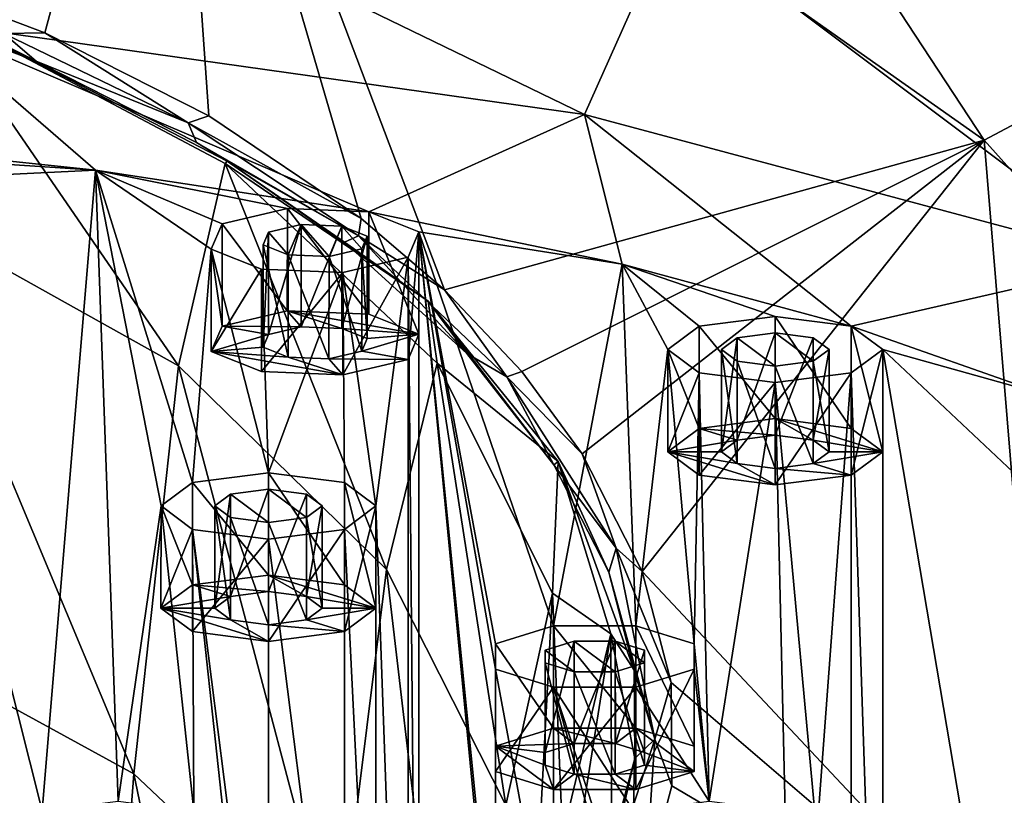
# Model space of a CAD drawing. Units: millimetres. Extents: x -107 to 239, y -31 to 195.
# Drawn here: x 211 to 225, y 164 to 175 of the extents above; entities that cross this region are included whole.
import ezdxf

# ---------------------------------------------------------------- set-up
doc = ezdxf.new("R2010")
doc.units = ezdxf.units.MM
doc.header["$LTSCALE"] = 48.696109
for name, color, linetype in [('170', 7, 'CONTINUOUS'), ('171', 7, 'CONTINUOUS'), ('172', 7, 'CONTINUOUS'), ('173', 7, 'CONTINUOUS'), ('174', 7, 'CONTINUOUS'), ('175', 7, 'CONTINUOUS'), ('176', 7, 'CONTINUOUS'), ('177', 7, 'CONTINUOUS'), ('178', 7, 'CONTINUOUS'), ('179', 7, 'CONTINUOUS'), ('250', 7, 'CONTINUOUS'), ('251', 7, 'CONTINUOUS'), ('252', 7, 'CONTINUOUS'), ('253', 7, 'CONTINUOUS'), ('254', 7, 'CONTINUOUS'), ('255', 7, 'CONTINUOUS'), ('256', 7, 'CONTINUOUS'), ('257', 7, 'CONTINUOUS'), ('258', 7, 'CONTINUOUS'), ('259', 7, 'CONTINUOUS'), ('33', 7, 'CONTINUOUS'), ('39', 7, 'CONTINUOUS'), ('40', 7, 'CONTINUOUS'), ('43', 7, 'CONTINUOUS'), ('60', 7, 'CONTINUOUS')]:
    doc.layers.add(name, color=color, linetype=linetype)

msp = doc.modelspace()

# ---------------------------------------------------------------- linework, layer by layer
at = {"layer": '170', "color": 7, "linetype": 'CONTINUOUS', "true_color": 0xe0f2ff}
for points in [[(221.92, 168.971, 202.257), (220.86, 168.835, 201.839), (221.921, 168.739, 201.543), (221.92, 168.971, 202.257)], [(222.981, 168.835, 201.839), (221.92, 168.971, 202.257), (223.42, 168.508, 200.83), (222.981, 168.835, 201.839)], [(223.42, 168.508, 200.83), (221.92, 168.971, 202.257), (222.45, 168.671, 201.334), (223.42, 168.508, 200.83)], [(222.45, 168.671, 201.334), (221.92, 168.971, 202.257), (221.921, 168.739, 201.543), (222.45, 168.671, 201.334)], [(220.86, 168.835, 201.839), (220.42, 168.508, 200.83), (221.39, 168.671, 201.335), (220.86, 168.835, 201.839)], [(221.921, 168.739, 201.543), (220.86, 168.835, 201.839), (221.39, 168.671, 201.335), (221.921, 168.739, 201.543)], [(221.39, 168.671, 201.335), (220.42, 168.508, 200.83), (221.171, 168.507, 200.829), (221.39, 168.671, 201.335)], [(222.67, 168.508, 200.831), (223.42, 168.508, 200.83), (222.45, 168.671, 201.334), (222.67, 168.508, 200.831)], [(220.86, 168.181, 199.821), (221.92, 168.045, 199.404), (220.42, 168.508, 200.83), (220.86, 168.181, 199.821)], [(220.42, 168.508, 200.83), (221.92, 168.045, 199.404), (221.39, 168.344, 200.326), (220.42, 168.508, 200.83)], [(221.171, 168.507, 200.829), (220.42, 168.508, 200.83), (221.39, 168.344, 200.326), (221.171, 168.507, 200.829)], [(222.981, 168.181, 199.821), (223.42, 168.508, 200.83), (222.451, 168.344, 200.326), (222.981, 168.181, 199.821)], [(222.451, 168.344, 200.326), (223.42, 168.508, 200.83), (222.67, 168.508, 200.831), (222.451, 168.344, 200.326)], [(221.39, 168.344, 200.326), (221.92, 168.045, 199.404), (221.919, 168.277, 200.117), (221.39, 168.344, 200.326)], [(222.981, 168.181, 199.821), (222.451, 168.344, 200.326), (221.919, 168.277, 200.117), (222.981, 168.181, 199.821)], [(221.92, 168.045, 199.404), (222.981, 168.181, 199.821), (221.919, 168.277, 200.117), (221.92, 168.045, 199.404)]]:
    msp.add_3dface(points, dxfattribs=at)
at = {"layer": '171', "color": 7, "linetype": 'CONTINUOUS', "true_color": 0xe0f2ff}
for points in [[(221.921, 170.397, 201.794), (220.86, 170.262, 201.377), (221.92, 168.971, 202.257), (221.921, 170.397, 201.794)], [(221.921, 170.397, 201.794), (221.92, 168.971, 202.257), (222.981, 168.835, 201.839), (221.921, 170.397, 201.794)], [(222.981, 170.262, 201.377), (221.921, 170.397, 201.794), (222.981, 168.835, 201.839), (222.981, 170.262, 201.377)], [(220.86, 170.262, 201.377), (220.86, 168.835, 201.839), (221.92, 168.971, 202.257), (220.86, 170.262, 201.377)], [(223.42, 169.935, 200.369), (222.981, 170.262, 201.377), (223.42, 168.508, 200.83), (223.42, 169.935, 200.369)], [(222.981, 170.262, 201.377), (222.981, 168.835, 201.839), (223.42, 168.508, 200.83), (222.981, 170.262, 201.377)], [(222.981, 169.607, 199.359), (223.42, 169.935, 200.369), (222.981, 168.181, 199.821), (222.981, 169.607, 199.359)], [(222.981, 168.181, 199.821), (223.42, 169.935, 200.369), (223.42, 168.508, 200.83), (222.981, 168.181, 199.821)]]:
    msp.add_3dface(points, dxfattribs=at)
at = {"layer": '172', "color": 7, "linetype": 'CONTINUOUS', "true_color": 0xe0f2ff}
for points in [[(220.86, 170.262, 201.377), (220.421, 169.935, 200.369), (220.86, 168.835, 201.839), (220.86, 170.262, 201.377)], [(220.421, 169.935, 200.369), (220.86, 169.608, 199.359), (220.42, 168.508, 200.83), (220.421, 169.935, 200.369)], [(220.421, 169.935, 200.369), (220.42, 168.508, 200.83), (220.86, 168.835, 201.839), (220.421, 169.935, 200.369)], [(220.86, 169.608, 199.359), (220.86, 168.181, 199.821), (220.42, 168.508, 200.83), (220.86, 169.608, 199.359)], [(220.86, 169.608, 199.359), (221.921, 169.472, 198.941), (220.86, 168.181, 199.821), (220.86, 169.608, 199.359)], [(221.921, 169.472, 198.941), (222.981, 169.607, 199.359), (221.92, 168.045, 199.404), (221.921, 169.472, 198.941)], [(222.981, 169.607, 199.359), (222.981, 168.181, 199.821), (221.92, 168.045, 199.404), (222.981, 169.607, 199.359)], [(221.921, 169.472, 198.941), (221.92, 168.045, 199.404), (220.86, 168.181, 199.821), (221.921, 169.472, 198.941)]]:
    msp.add_3dface(points, dxfattribs=at)
at = {"layer": '173', "color": 7, "linetype": 'CONTINUOUS', "true_color": 0xe0f2ff}
for points in [[(221.17, 169.935, 200.368), (221.39, 170.098, 200.872), (221.171, 168.507, 200.829), (221.17, 169.935, 200.368)], [(221.39, 170.098, 200.872), (221.39, 168.671, 201.335), (221.171, 168.507, 200.829), (221.39, 170.098, 200.872)], [(221.39, 169.771, 199.863), (221.17, 169.935, 200.368), (221.39, 168.344, 200.326), (221.39, 169.771, 199.863)], [(221.17, 169.935, 200.368), (221.171, 168.507, 200.829), (221.39, 168.344, 200.326), (221.17, 169.935, 200.368)], [(221.92, 169.703, 199.654), (221.39, 169.771, 199.863), (221.919, 168.277, 200.117), (221.92, 169.703, 199.654)], [(221.39, 169.771, 199.863), (221.39, 168.344, 200.326), (221.919, 168.277, 200.117), (221.39, 169.771, 199.863)], [(222.451, 168.344, 200.326), (221.92, 169.703, 199.654), (221.919, 168.277, 200.117), (222.451, 168.344, 200.326)], [(222.451, 169.771, 199.863), (221.92, 169.703, 199.654), (222.451, 168.344, 200.326), (222.451, 169.771, 199.863)]]:
    msp.add_3dface(points, dxfattribs=at)
at = {"layer": '174', "color": 7, "linetype": 'CONTINUOUS', "true_color": 0xe0f2ff}
for points in [[(221.39, 170.098, 200.872), (221.92, 170.166, 201.081), (221.39, 168.671, 201.335), (221.39, 170.098, 200.872)], [(221.92, 170.166, 201.081), (221.921, 168.739, 201.543), (221.39, 168.671, 201.335), (221.92, 170.166, 201.081)], [(221.92, 170.166, 201.081), (222.451, 170.098, 200.872), (221.921, 168.739, 201.543), (221.92, 170.166, 201.081)], [(222.451, 170.098, 200.872), (222.45, 168.671, 201.334), (221.921, 168.739, 201.543), (222.451, 170.098, 200.872)], [(222.451, 170.098, 200.872), (222.67, 169.935, 200.368), (222.45, 168.671, 201.334), (222.451, 170.098, 200.872)], [(222.67, 169.935, 200.368), (222.67, 168.508, 200.831), (222.45, 168.671, 201.334), (222.67, 169.935, 200.368)], [(222.67, 169.935, 200.368), (222.451, 169.771, 199.863), (222.67, 168.508, 200.831), (222.67, 169.935, 200.368)], [(222.451, 169.771, 199.863), (222.451, 168.344, 200.326), (222.67, 168.508, 200.831), (222.451, 169.771, 199.863)]]:
    msp.add_3dface(points, dxfattribs=at)
at = {"layer": '175', "color": 7, "linetype": 'CONTINUOUS', "true_color": 0xe0f2ff}
for points in [[(215.112, 170.474, 206.895), (214.201, 170.259, 206.23), (215.307, 170.251, 206.206), (215.112, 170.474, 206.895)], [(216.25, 170.428, 206.752), (215.112, 170.474, 206.895), (216.949, 170.147, 205.886), (216.25, 170.428, 206.752)], [(216.949, 170.147, 205.886), (215.112, 170.474, 206.895), (215.875, 170.228, 206.134), (216.949, 170.147, 205.886)], [(215.875, 170.228, 206.134), (215.112, 170.474, 206.895), (215.307, 170.251, 206.206), (215.875, 170.228, 206.134)], [(214.201, 170.259, 206.23), (214.051, 169.908, 205.147), (214.85, 170.143, 205.873), (214.201, 170.259, 206.23)], [(215.307, 170.251, 206.206), (214.201, 170.259, 206.23), (214.85, 170.143, 205.873), (215.307, 170.251, 206.206)], [(216.224, 170.088, 205.702), (216.949, 170.147, 205.886), (215.875, 170.228, 206.134), (216.224, 170.088, 205.702)], [(214.85, 170.143, 205.873), (214.051, 169.908, 205.147), (214.776, 169.967, 205.331), (214.85, 170.143, 205.873)], [(216.799, 169.796, 204.803), (216.949, 170.147, 205.886), (216.15, 169.912, 205.16), (216.799, 169.796, 204.803)], [(216.15, 169.912, 205.16), (216.949, 170.147, 205.886), (216.224, 170.088, 205.702), (216.15, 169.912, 205.16)], [(214.776, 169.967, 205.331), (214.051, 169.908, 205.147), (215.125, 169.827, 204.899), (214.776, 169.967, 205.331)], [(214.75, 169.627, 204.281), (215.888, 169.581, 204.138), (214.051, 169.908, 205.147), (214.75, 169.627, 204.281)], [(214.051, 169.908, 205.147), (215.888, 169.581, 204.138), (215.125, 169.827, 204.899), (214.051, 169.908, 205.147)], [(215.125, 169.827, 204.899), (215.888, 169.581, 204.138), (215.693, 169.804, 204.828), (215.125, 169.827, 204.899)], [(216.799, 169.796, 204.803), (216.15, 169.912, 205.16), (215.693, 169.804, 204.828), (216.799, 169.796, 204.803)], [(215.888, 169.581, 204.138), (216.799, 169.796, 204.803), (215.693, 169.804, 204.828), (215.888, 169.581, 204.138)]]:
    msp.add_3dface(points, dxfattribs=at)
at = {"layer": '176', "color": 7, "linetype": 'CONTINUOUS', "true_color": 0xe0f2ff}
for points in [[(215.113, 171.901, 206.432), (214.201, 171.686, 205.767), (215.112, 170.474, 206.895), (215.113, 171.901, 206.432)], [(215.113, 171.901, 206.432), (215.112, 170.474, 206.895), (216.25, 170.428, 206.752), (215.113, 171.901, 206.432)], [(216.25, 171.855, 206.29), (215.113, 171.901, 206.432), (216.25, 170.428, 206.752), (216.25, 171.855, 206.29)], [(216.948, 171.574, 205.424), (216.25, 171.855, 206.29), (216.949, 170.147, 205.886), (216.948, 171.574, 205.424)], [(216.25, 171.855, 206.29), (216.25, 170.428, 206.752), (216.949, 170.147, 205.886), (216.25, 171.855, 206.29)], [(214.201, 171.686, 205.767), (214.201, 170.259, 206.23), (215.112, 170.474, 206.895), (214.201, 171.686, 205.767)], [(216.799, 171.223, 204.341), (216.948, 171.574, 205.424), (216.799, 169.796, 204.803), (216.799, 171.223, 204.341)], [(216.799, 169.796, 204.803), (216.948, 171.574, 205.424), (216.949, 170.147, 205.886), (216.799, 169.796, 204.803)]]:
    msp.add_3dface(points, dxfattribs=at)
at = {"layer": '177', "color": 7, "linetype": 'CONTINUOUS', "true_color": 0xe0f2ff}
for points in [[(214.201, 171.686, 205.767), (214.051, 171.335, 204.686), (214.201, 170.259, 206.23), (214.201, 171.686, 205.767)], [(214.051, 171.335, 204.686), (214.75, 171.054, 203.819), (214.051, 169.908, 205.147), (214.051, 171.335, 204.686)], [(214.051, 171.335, 204.686), (214.051, 169.908, 205.147), (214.201, 170.259, 206.23), (214.051, 171.335, 204.686)], [(215.889, 171.008, 203.676), (216.799, 171.223, 204.341), (215.888, 169.581, 204.138), (215.889, 171.008, 203.676)], [(216.799, 171.223, 204.341), (216.799, 169.796, 204.803), (215.888, 169.581, 204.138), (216.799, 171.223, 204.341)], [(214.75, 171.054, 203.819), (214.75, 169.627, 204.281), (214.051, 169.908, 205.147), (214.75, 171.054, 203.819)], [(214.75, 171.054, 203.819), (215.889, 171.008, 203.676), (214.75, 169.627, 204.281), (214.75, 171.054, 203.819)], [(215.889, 171.008, 203.676), (215.888, 169.581, 204.138), (214.75, 169.627, 204.281), (215.889, 171.008, 203.676)]]:
    msp.add_3dface(points, dxfattribs=at)
at = {"layer": '178', "color": 7, "linetype": 'CONTINUOUS', "true_color": 0xe0f2ff}
for points in [[(214.776, 171.394, 204.869), (214.85, 171.57, 205.411), (214.776, 169.967, 205.331), (214.776, 171.394, 204.869)], [(214.85, 171.57, 205.411), (214.85, 170.143, 205.873), (214.776, 169.967, 205.331), (214.85, 171.57, 205.411)], [(215.125, 171.254, 204.436), (214.776, 171.394, 204.869), (215.125, 169.827, 204.899), (215.125, 171.254, 204.436)], [(214.776, 171.394, 204.869), (214.776, 169.967, 205.331), (215.125, 169.827, 204.899), (214.776, 171.394, 204.869)], [(216.15, 171.339, 204.697), (215.694, 171.231, 204.365), (216.15, 169.912, 205.16), (216.15, 171.339, 204.697)], [(215.694, 171.231, 204.365), (215.125, 171.254, 204.436), (215.693, 169.804, 204.828), (215.694, 171.231, 204.365)], [(215.125, 171.254, 204.436), (215.125, 169.827, 204.899), (215.693, 169.804, 204.828), (215.125, 171.254, 204.436)], [(216.15, 169.912, 205.16), (215.694, 171.231, 204.365), (215.693, 169.804, 204.828), (216.15, 169.912, 205.16)]]:
    msp.add_3dface(points, dxfattribs=at)
at = {"layer": '179', "color": 7, "linetype": 'CONTINUOUS', "true_color": 0xe0f2ff}
for points in [[(214.85, 171.57, 205.411), (215.306, 171.678, 205.743), (214.85, 170.143, 205.873), (214.85, 171.57, 205.411)], [(215.306, 171.678, 205.743), (215.307, 170.251, 206.206), (214.85, 170.143, 205.873), (215.306, 171.678, 205.743)], [(215.306, 171.678, 205.743), (215.875, 171.655, 205.672), (215.307, 170.251, 206.206), (215.306, 171.678, 205.743)], [(215.875, 171.655, 205.672), (215.875, 170.228, 206.134), (215.307, 170.251, 206.206), (215.875, 171.655, 205.672)], [(215.875, 171.655, 205.672), (216.224, 171.514, 205.239), (215.875, 170.228, 206.134), (215.875, 171.655, 205.672)], [(216.224, 171.514, 205.239), (216.224, 170.088, 205.702), (215.875, 170.228, 206.134), (216.224, 171.514, 205.239)], [(216.224, 171.514, 205.239), (216.15, 171.339, 204.697), (216.224, 170.088, 205.702), (216.224, 171.514, 205.239)], [(216.15, 171.339, 204.697), (216.15, 169.912, 205.16), (216.224, 170.088, 205.702), (216.15, 171.339, 204.697)]]:
    msp.add_3dface(points, dxfattribs=at)
at = {"layer": '250', "color": 7, "linetype": 'CONTINUOUS', "true_color": 0xe0f2ff}
for points in [[(218.827, 164.652, 188.942), (218.016, 164.402, 188.17), (219.114, 164.439, 188.283), (218.827, 164.652, 188.942)], [(219.975, 164.652, 188.942), (218.827, 164.652, 188.942), (219.689, 164.439, 188.282), (219.975, 164.652, 188.942)], [(219.689, 164.439, 188.282), (218.827, 164.652, 188.942), (219.114, 164.439, 188.283), (219.689, 164.439, 188.282)], [(220.094, 164.313, 187.896), (219.975, 164.652, 188.942), (219.689, 164.439, 188.282), (220.094, 164.313, 187.896)], [(220.787, 164.402, 188.17), (219.975, 164.652, 188.942), (220.787, 164.048, 187.078), (220.787, 164.402, 188.17)], [(220.787, 164.048, 187.078), (219.975, 164.652, 188.942), (220.094, 164.313, 187.896), (220.787, 164.048, 187.078)], [(219.114, 164.439, 188.283), (218.016, 164.402, 188.17), (218.709, 164.313, 187.895), (219.114, 164.439, 188.283)], [(218.016, 164.048, 187.078), (218.827, 163.798, 186.305), (218.016, 164.402, 188.17), (218.016, 164.048, 187.078)], [(218.016, 164.402, 188.17), (218.827, 163.798, 186.305), (218.709, 164.137, 187.351), (218.016, 164.402, 188.17)], [(218.709, 164.313, 187.895), (218.016, 164.402, 188.17), (218.709, 164.137, 187.351), (218.709, 164.313, 187.895)], [(220.094, 164.137, 187.352), (220.787, 164.048, 187.078), (220.094, 164.313, 187.896), (220.094, 164.137, 187.352)], [(218.709, 164.137, 187.351), (218.827, 163.798, 186.305), (219.114, 164.011, 186.965), (218.709, 164.137, 187.351)], [(219.688, 164.011, 186.964), (220.787, 164.048, 187.078), (220.094, 164.137, 187.352), (219.688, 164.011, 186.964)], [(219.975, 163.798, 186.305), (220.787, 164.048, 187.078), (219.688, 164.011, 186.964), (219.975, 163.798, 186.305)], [(218.827, 163.798, 186.305), (219.975, 163.798, 186.305), (219.114, 164.011, 186.965), (218.827, 163.798, 186.305)], [(219.975, 163.798, 186.305), (219.688, 164.011, 186.964), (219.114, 164.011, 186.965), (219.975, 163.798, 186.305)]]:
    msp.add_3dface(points, dxfattribs=at)
at = {"layer": '251', "color": 7, "linetype": 'CONTINUOUS', "true_color": 0xe0f2ff}
for points in [[(219.974, 166.079, 188.479), (218.827, 166.079, 188.479), (219.975, 164.652, 188.942), (219.974, 166.079, 188.479)], [(218.827, 166.079, 188.479), (218.827, 164.652, 188.942), (219.975, 164.652, 188.942), (218.827, 166.079, 188.479)], [(220.787, 165.829, 187.707), (219.974, 166.079, 188.479), (220.787, 164.402, 188.17), (220.787, 165.829, 187.707)], [(219.974, 166.079, 188.479), (219.975, 164.652, 188.942), (220.787, 164.402, 188.17), (219.974, 166.079, 188.479)], [(220.787, 165.475, 186.614), (220.787, 165.829, 187.707), (220.787, 164.048, 187.078), (220.787, 165.475, 186.614)], [(220.787, 165.829, 187.707), (220.787, 164.402, 188.17), (220.787, 164.048, 187.078), (220.787, 165.829, 187.707)], [(219.975, 165.224, 185.843), (220.787, 165.475, 186.614), (219.975, 163.798, 186.305), (219.975, 165.224, 185.843)], [(219.975, 163.798, 186.305), (220.787, 165.475, 186.614), (220.787, 164.048, 187.078), (219.975, 163.798, 186.305)]]:
    msp.add_3dface(points, dxfattribs=at)
at = {"layer": '252', "color": 7, "linetype": 'CONTINUOUS', "true_color": 0xe0f2ff}
for points in [[(218.827, 166.079, 188.479), (218.016, 165.829, 187.708), (218.827, 164.652, 188.942), (218.827, 166.079, 188.479)], [(218.016, 165.829, 187.708), (218.016, 165.475, 186.615), (218.016, 164.402, 188.17), (218.016, 165.829, 187.708)], [(218.016, 165.829, 187.708), (218.016, 164.402, 188.17), (218.827, 164.652, 188.942), (218.016, 165.829, 187.708)], [(218.016, 165.475, 186.615), (218.828, 165.224, 185.842), (218.016, 164.048, 187.078), (218.016, 165.475, 186.615)], [(218.016, 165.475, 186.615), (218.016, 164.048, 187.078), (218.016, 164.402, 188.17), (218.016, 165.475, 186.615)], [(218.828, 165.224, 185.842), (218.827, 163.798, 186.305), (218.016, 164.048, 187.078), (218.828, 165.224, 185.842)], [(218.828, 165.224, 185.842), (219.975, 165.224, 185.843), (218.827, 163.798, 186.305), (218.828, 165.224, 185.842)], [(219.975, 165.224, 185.843), (219.975, 163.798, 186.305), (218.827, 163.798, 186.305), (219.975, 165.224, 185.843)]]:
    msp.add_3dface(points, dxfattribs=at)
at = {"layer": '253', "color": 7, "linetype": 'CONTINUOUS', "true_color": 0xe0f2ff}
for points in [[(218.709, 165.74, 187.434), (219.114, 165.866, 187.82), (218.709, 164.313, 187.895), (218.709, 165.74, 187.434)], [(219.114, 165.866, 187.82), (219.114, 164.439, 188.283), (218.709, 164.313, 187.895), (219.114, 165.866, 187.82)], [(218.709, 165.563, 186.888), (218.709, 165.74, 187.434), (218.709, 164.137, 187.351), (218.709, 165.563, 186.888)], [(218.709, 165.74, 187.434), (218.709, 164.313, 187.895), (218.709, 164.137, 187.351), (218.709, 165.74, 187.434)], [(219.114, 165.438, 186.502), (218.709, 165.563, 186.888), (219.114, 164.011, 186.965), (219.114, 165.438, 186.502)], [(218.709, 165.563, 186.888), (218.709, 164.137, 187.351), (219.114, 164.011, 186.965), (218.709, 165.563, 186.888)], [(219.688, 165.438, 186.502), (219.114, 165.438, 186.502), (219.688, 164.011, 186.964), (219.688, 165.438, 186.502)], [(219.688, 164.011, 186.964), (219.114, 165.438, 186.502), (219.114, 164.011, 186.965), (219.688, 164.011, 186.964)]]:
    msp.add_3dface(points, dxfattribs=at)
at = {"layer": '254', "color": 7, "linetype": 'CONTINUOUS', "true_color": 0xe0f2ff}
for points in [[(219.114, 165.866, 187.82), (219.688, 165.866, 187.82), (219.114, 164.439, 188.283), (219.114, 165.866, 187.82)], [(219.688, 165.866, 187.82), (219.689, 164.439, 188.282), (219.114, 164.439, 188.283), (219.688, 165.866, 187.82)], [(219.688, 165.866, 187.82), (220.094, 165.74, 187.434), (219.689, 164.439, 188.282), (219.688, 165.866, 187.82)], [(220.094, 165.74, 187.434), (220.094, 164.313, 187.896), (219.689, 164.439, 188.282), (220.094, 165.74, 187.434)], [(220.094, 165.74, 187.434), (220.094, 165.563, 186.888), (220.094, 164.313, 187.896), (220.094, 165.74, 187.434)], [(220.094, 165.563, 186.888), (219.688, 165.438, 186.502), (220.094, 164.137, 187.352), (220.094, 165.563, 186.888)], [(220.094, 165.563, 186.888), (220.094, 164.137, 187.352), (220.094, 164.313, 187.896), (220.094, 165.563, 186.888)], [(219.688, 165.438, 186.502), (219.688, 164.011, 186.964), (220.094, 164.137, 187.352), (219.688, 165.438, 186.502)]]:
    msp.add_3dface(points, dxfattribs=at)
at = {"layer": '255', "color": 7, "linetype": 'CONTINUOUS', "true_color": 0xe0f2ff}
for points in [[(214.849, 166.789, 195.531), (213.789, 166.654, 195.113), (214.85, 166.558, 194.817), (214.849, 166.789, 195.531)], [(215.91, 166.654, 195.113), (214.849, 166.789, 195.531), (216.349, 166.327, 194.104), (215.91, 166.654, 195.113)], [(216.349, 166.327, 194.104), (214.849, 166.789, 195.531), (215.379, 166.49, 194.608), (216.349, 166.327, 194.104)], [(215.379, 166.49, 194.608), (214.849, 166.789, 195.531), (214.85, 166.558, 194.817), (215.379, 166.49, 194.608)], [(213.789, 166.654, 195.113), (213.349, 166.327, 194.104), (214.319, 166.49, 194.609), (213.789, 166.654, 195.113)], [(214.85, 166.558, 194.817), (213.789, 166.654, 195.113), (214.319, 166.49, 194.609), (214.85, 166.558, 194.817)], [(214.319, 166.49, 194.609), (213.349, 166.327, 194.104), (214.1, 166.326, 194.103), (214.319, 166.49, 194.609)], [(215.599, 166.327, 194.105), (216.349, 166.327, 194.104), (215.379, 166.49, 194.608), (215.599, 166.327, 194.105)], [(213.789, 165.999, 193.095), (214.849, 165.864, 192.677), (213.349, 166.327, 194.104), (213.789, 165.999, 193.095)], [(213.349, 166.327, 194.104), (214.849, 165.864, 192.677), (214.319, 166.163, 193.6), (213.349, 166.327, 194.104)], [(214.1, 166.326, 194.103), (213.349, 166.327, 194.104), (214.319, 166.163, 193.6), (214.1, 166.326, 194.103)], [(215.91, 165.999, 193.095), (216.349, 166.327, 194.104), (215.38, 166.163, 193.6), (215.91, 165.999, 193.095)], [(215.38, 166.163, 193.6), (216.349, 166.327, 194.104), (215.599, 166.327, 194.105), (215.38, 166.163, 193.6)], [(214.319, 166.163, 193.6), (214.849, 165.864, 192.677), (214.848, 166.095, 193.391), (214.319, 166.163, 193.6)], [(215.91, 165.999, 193.095), (215.38, 166.163, 193.6), (214.848, 166.095, 193.391), (215.91, 165.999, 193.095)], [(214.849, 165.864, 192.677), (215.91, 165.999, 193.095), (214.848, 166.095, 193.391), (214.849, 165.864, 192.677)]]:
    msp.add_3dface(points, dxfattribs=at)
at = {"layer": '256', "color": 7, "linetype": 'CONTINUOUS', "true_color": 0xe0f2ff}
for points in [[(214.848, 168.216, 195.068), (213.789, 168.081, 194.65), (214.849, 166.789, 195.531), (214.848, 168.216, 195.068)], [(215.91, 168.081, 194.65), (214.848, 168.216, 195.068), (215.91, 166.654, 195.113), (215.91, 168.081, 194.65)], [(214.848, 168.216, 195.068), (214.849, 166.789, 195.531), (215.91, 166.654, 195.113), (214.848, 168.216, 195.068)], [(213.789, 168.081, 194.65), (213.789, 166.654, 195.113), (214.849, 166.789, 195.531), (213.789, 168.081, 194.65)], [(216.349, 167.753, 193.641), (215.91, 168.081, 194.65), (216.349, 166.327, 194.104), (216.349, 167.753, 193.641)], [(215.91, 168.081, 194.65), (215.91, 166.654, 195.113), (216.349, 166.327, 194.104), (215.91, 168.081, 194.65)], [(215.91, 167.426, 192.633), (216.349, 167.753, 193.641), (215.91, 165.999, 193.095), (215.91, 167.426, 192.633)], [(215.91, 165.999, 193.095), (216.349, 167.753, 193.641), (216.349, 166.327, 194.104), (215.91, 165.999, 193.095)]]:
    msp.add_3dface(points, dxfattribs=at)
at = {"layer": '257', "color": 7, "linetype": 'CONTINUOUS', "true_color": 0xe0f2ff}
for points in [[(213.789, 168.081, 194.65), (213.35, 167.754, 193.642), (213.789, 166.654, 195.113), (213.789, 168.081, 194.65)], [(213.35, 167.754, 193.642), (213.789, 167.426, 192.633), (213.349, 166.327, 194.104), (213.35, 167.754, 193.642)], [(213.35, 167.754, 193.642), (213.349, 166.327, 194.104), (213.789, 166.654, 195.113), (213.35, 167.754, 193.642)], [(213.789, 167.426, 192.633), (213.789, 165.999, 193.095), (213.349, 166.327, 194.104), (213.789, 167.426, 192.633)], [(213.789, 167.426, 192.633), (214.85, 167.291, 192.215), (213.789, 165.999, 193.095), (213.789, 167.426, 192.633)], [(214.85, 167.291, 192.215), (215.91, 167.426, 192.633), (214.849, 165.864, 192.677), (214.85, 167.291, 192.215)], [(215.91, 167.426, 192.633), (215.91, 165.999, 193.095), (214.849, 165.864, 192.677), (215.91, 167.426, 192.633)], [(214.85, 167.291, 192.215), (214.849, 165.864, 192.677), (213.789, 165.999, 193.095), (214.85, 167.291, 192.215)]]:
    msp.add_3dface(points, dxfattribs=at)
at = {"layer": '258', "color": 7, "linetype": 'CONTINUOUS', "true_color": 0xe0f2ff}
for points in [[(214.099, 167.753, 193.641), (214.319, 167.917, 194.146), (214.1, 166.326, 194.103), (214.099, 167.753, 193.641)], [(214.319, 167.917, 194.146), (214.319, 166.49, 194.609), (214.1, 166.326, 194.103), (214.319, 167.917, 194.146)], [(214.319, 167.59, 193.137), (214.099, 167.753, 193.641), (214.319, 166.163, 193.6), (214.319, 167.59, 193.137)], [(214.099, 167.753, 193.641), (214.1, 166.326, 194.103), (214.319, 166.163, 193.6), (214.099, 167.753, 193.641)], [(214.849, 167.522, 192.928), (214.319, 167.59, 193.137), (214.848, 166.095, 193.391), (214.849, 167.522, 192.928)], [(214.319, 167.59, 193.137), (214.319, 166.163, 193.6), (214.848, 166.095, 193.391), (214.319, 167.59, 193.137)], [(215.38, 166.163, 193.6), (214.849, 167.522, 192.928), (214.848, 166.095, 193.391), (215.38, 166.163, 193.6)], [(215.38, 167.59, 193.137), (214.849, 167.522, 192.928), (215.38, 166.163, 193.6), (215.38, 167.59, 193.137)]]:
    msp.add_3dface(points, dxfattribs=at)
at = {"layer": '259', "color": 7, "linetype": 'CONTINUOUS', "true_color": 0xe0f2ff}
for points in [[(214.319, 167.917, 194.146), (214.849, 167.985, 194.355), (214.319, 166.49, 194.609), (214.319, 167.917, 194.146)], [(214.849, 167.985, 194.355), (214.85, 166.558, 194.817), (214.319, 166.49, 194.609), (214.849, 167.985, 194.355)], [(214.849, 167.985, 194.355), (215.38, 167.917, 194.146), (214.85, 166.558, 194.817), (214.849, 167.985, 194.355)], [(215.38, 167.917, 194.146), (215.379, 166.49, 194.608), (214.85, 166.558, 194.817), (215.38, 167.917, 194.146)], [(215.38, 167.917, 194.146), (215.599, 167.753, 193.641), (215.379, 166.49, 194.608), (215.38, 167.917, 194.146)], [(215.599, 167.753, 193.641), (215.599, 166.327, 194.105), (215.379, 166.49, 194.608), (215.599, 167.753, 193.641)], [(215.599, 167.753, 193.641), (215.38, 167.59, 193.137), (215.599, 166.327, 194.105), (215.599, 167.753, 193.641)], [(215.38, 167.59, 193.137), (215.38, 166.163, 193.6), (215.599, 166.327, 194.105), (215.38, 167.59, 193.137)]]:
    msp.add_3dface(points, dxfattribs=at)
at = {"layer": '33', "color": 7, "linetype": 'CONTINUOUS', "true_color": 0xe0f2ff}
for points in [[(208.412, 172.857, 209.378), (209.322, 172.641, 208.714), (212.437, 172.435, 208.078), (208.412, 172.857, 209.378)], [(209.322, 172.641, 208.714), (209.472, 172.29, 207.631), (212.437, 172.435, 208.078), (209.322, 172.641, 208.714)], [(212.437, 172.435, 208.078), (209.472, 172.29, 207.631), (211.69, 163.5, 180.526), (212.437, 172.435, 208.078)], [(212.75, 163.636, 180.943), (212.437, 172.435, 208.078), (211.69, 163.5, 180.526), (212.75, 163.636, 180.943)], [(216.25, 171.855, 206.29), (212.437, 172.435, 208.078), (215.113, 171.901, 206.432), (216.25, 171.855, 206.29)], [(215.113, 171.901, 206.432), (212.437, 172.435, 208.078), (214.201, 171.686, 205.767), (215.113, 171.901, 206.432)], [(214.201, 171.686, 205.767), (212.437, 172.435, 208.078), (214.051, 171.335, 204.686), (214.201, 171.686, 205.767)], [(214.051, 171.335, 204.686), (212.437, 172.435, 208.078), (213.789, 168.081, 194.65), (214.051, 171.335, 204.686)], [(213.789, 168.081, 194.65), (212.437, 172.435, 208.078), (213.35, 167.754, 193.642), (213.789, 168.081, 194.65)], [(213.35, 167.754, 193.642), (212.437, 172.435, 208.078), (212.75, 163.636, 180.943), (213.35, 167.754, 193.642)], [(211.69, 163.5, 180.526), (209.472, 172.29, 207.631), (211.251, 163.173, 179.516), (211.69, 163.5, 180.526)], [(216.25, 171.855, 206.29), (216.948, 171.574, 205.424), (219.785, 171.126, 204.043), (216.25, 171.855, 206.29)], [(215.306, 171.678, 205.743), (214.85, 171.57, 205.411), (215.125, 171.254, 204.436), (215.306, 171.678, 205.743)], [(215.694, 171.231, 204.365), (215.306, 171.678, 205.743), (215.125, 171.254, 204.436), (215.694, 171.231, 204.365)], [(215.875, 171.655, 205.672), (215.306, 171.678, 205.743), (215.694, 171.231, 204.365), (215.875, 171.655, 205.672)], [(216.15, 171.339, 204.697), (215.875, 171.655, 205.672), (215.694, 171.231, 204.365), (216.15, 171.339, 204.697)], [(216.224, 171.514, 205.239), (215.875, 171.655, 205.672), (216.15, 171.339, 204.697), (216.224, 171.514, 205.239)], [(215.125, 171.254, 204.436), (214.85, 171.57, 205.411), (214.776, 171.394, 204.869), (215.125, 171.254, 204.436)], [(216.948, 171.574, 205.424), (216.799, 171.223, 204.341), (216.948, 154.771, 153.609), (216.948, 171.574, 205.424)], [(219.785, 171.126, 204.043), (216.948, 171.574, 205.424), (218.827, 166.079, 188.479), (219.785, 171.126, 204.043)], [(216.948, 171.574, 205.424), (216.948, 154.771, 153.609), (218.016, 160.517, 171.325), (216.948, 171.574, 205.424)], [(218.016, 160.871, 172.418), (216.948, 171.574, 205.424), (218.016, 160.517, 171.325), (218.016, 160.871, 172.418)], [(216.948, 171.574, 205.424), (218.016, 160.871, 172.418), (218.016, 165.475, 186.615), (216.948, 171.574, 205.424)], [(218.827, 166.079, 188.479), (216.948, 171.574, 205.424), (218.016, 165.829, 187.708), (218.827, 166.079, 188.479)], [(218.016, 165.829, 187.708), (216.948, 171.574, 205.424), (218.016, 165.475, 186.615), (218.016, 165.829, 187.708)], [(214.848, 168.216, 195.068), (214.051, 171.335, 204.686), (213.789, 168.081, 194.65), (214.848, 168.216, 195.068)], [(214.75, 171.054, 203.819), (214.051, 171.335, 204.686), (214.848, 168.216, 195.068), (214.75, 171.054, 203.819)], [(216.799, 171.223, 204.341), (215.889, 171.008, 203.676), (216.349, 167.753, 193.641), (216.799, 171.223, 204.341)], [(216.799, 155.123, 154.692), (216.799, 171.223, 204.341), (216.349, 167.753, 193.641), (216.799, 155.123, 154.692)], [(216.948, 154.771, 153.609), (216.799, 171.223, 204.341), (216.799, 155.123, 154.692), (216.948, 154.771, 153.609)], [(215.889, 171.008, 203.676), (214.75, 171.054, 203.819), (214.848, 168.216, 195.068), (215.889, 171.008, 203.676)], [(219.974, 166.079, 188.479), (219.785, 171.126, 204.043), (218.827, 166.079, 188.479), (219.974, 166.079, 188.479)], [(222.981, 170.262, 201.377), (219.785, 171.126, 204.043), (221.921, 170.397, 201.794), (222.981, 170.262, 201.377)], [(221.921, 170.397, 201.794), (219.785, 171.126, 204.043), (220.86, 170.262, 201.377), (221.921, 170.397, 201.794)], [(220.86, 170.262, 201.377), (219.785, 171.126, 204.043), (220.421, 169.935, 200.369), (220.86, 170.262, 201.377)], [(220.421, 169.935, 200.369), (219.785, 171.126, 204.043), (219.974, 166.079, 188.479), (220.421, 169.935, 200.369)], [(215.91, 168.081, 194.65), (215.889, 171.008, 203.676), (214.848, 168.216, 195.068), (215.91, 168.081, 194.65)], [(216.349, 167.753, 193.641), (215.889, 171.008, 203.676), (215.91, 168.081, 194.65), (216.349, 167.753, 193.641)], [(222.981, 170.262, 201.377), (223.42, 169.935, 200.369), (225.784, 169.276, 198.336), (222.981, 170.262, 201.377)], [(221.39, 169.771, 199.863), (221.39, 170.098, 200.872), (221.17, 169.935, 200.368), (221.39, 169.771, 199.863)], [(221.92, 170.166, 201.081), (221.39, 170.098, 200.872), (221.92, 169.703, 199.654), (221.92, 170.166, 201.081)], [(221.92, 169.703, 199.654), (221.39, 170.098, 200.872), (221.39, 169.771, 199.863), (221.92, 169.703, 199.654)], [(222.451, 170.098, 200.872), (221.92, 170.166, 201.081), (222.451, 169.771, 199.863), (222.451, 170.098, 200.872)], [(222.451, 169.771, 199.863), (221.92, 170.166, 201.081), (221.92, 169.703, 199.654), (222.451, 169.771, 199.863)], [(222.67, 169.935, 200.368), (222.451, 170.098, 200.872), (222.451, 169.771, 199.863), (222.67, 169.935, 200.368)], [(220.787, 165.829, 187.707), (220.421, 169.935, 200.369), (219.974, 166.079, 188.479), (220.787, 165.829, 187.707)], [(220.86, 169.608, 199.359), (220.421, 169.935, 200.369), (220.787, 165.829, 187.707), (220.86, 169.608, 199.359)], [(223.42, 169.935, 200.369), (222.981, 169.607, 199.359), (223.42, 156.411, 158.664), (223.42, 169.935, 200.369)], [(225.784, 169.276, 198.336), (223.42, 169.935, 200.369), (225.398, 168.074, 194.631), (225.784, 169.276, 198.336)], [(225.398, 168.074, 194.631), (223.42, 169.935, 200.369), (225.398, 158.272, 164.402), (225.398, 168.074, 194.631)], [(225.398, 158.272, 164.402), (223.42, 169.935, 200.369), (223.42, 156.411, 158.664), (225.398, 158.272, 164.402)], [(221, 163.636, 180.943), (220.86, 169.608, 199.359), (220.787, 165.829, 187.707), (221, 163.636, 180.943)], [(221.921, 169.472, 198.941), (220.86, 169.608, 199.359), (221, 163.636, 180.943), (221.921, 169.472, 198.941)], [(222.981, 169.607, 199.359), (221.921, 169.472, 198.941), (222.499, 163.173, 179.516), (222.981, 169.607, 199.359)], [(222.981, 156.738, 159.674), (222.981, 169.607, 199.359), (222.499, 163.173, 179.516), (222.981, 156.738, 159.674)], [(223.42, 156.411, 158.664), (222.981, 169.607, 199.359), (222.981, 156.738, 159.674), (223.42, 156.411, 158.664)], [(222.06, 163.5, 180.526), (221.921, 169.472, 198.941), (221, 163.636, 180.943), (222.06, 163.5, 180.526)], [(222.499, 163.173, 179.516), (221.921, 169.472, 198.941), (222.06, 163.5, 180.526), (222.499, 163.173, 179.516)], [(214.319, 167.59, 193.137), (214.319, 167.917, 194.146), (214.099, 167.753, 193.641), (214.319, 167.59, 193.137)], [(214.849, 167.985, 194.355), (214.319, 167.917, 194.146), (214.849, 167.522, 192.928), (214.849, 167.985, 194.355)], [(214.849, 167.522, 192.928), (214.319, 167.917, 194.146), (214.319, 167.59, 193.137), (214.849, 167.522, 192.928)], [(215.38, 167.917, 194.146), (214.849, 167.985, 194.355), (215.38, 167.59, 193.137), (215.38, 167.917, 194.146)], [(215.38, 167.59, 193.137), (214.849, 167.985, 194.355), (214.849, 167.522, 192.928), (215.38, 167.59, 193.137)], [(215.599, 167.753, 193.641), (215.38, 167.917, 194.146), (215.38, 167.59, 193.137), (215.599, 167.753, 193.641)], [(213.81, 163.5, 180.526), (213.35, 167.754, 193.642), (212.75, 163.636, 180.943), (213.81, 163.5, 180.526)], [(213.789, 167.426, 192.633), (213.35, 167.754, 193.642), (213.81, 163.5, 180.526), (213.789, 167.426, 192.633)], [(215.91, 167.426, 192.633), (216.349, 158.593, 165.392), (216.349, 167.753, 193.641), (215.91, 167.426, 192.633)], [(216.349, 158.593, 165.392), (216.799, 155.123, 154.692), (216.349, 167.753, 193.641), (216.349, 158.593, 165.392)], [(213.789, 167.426, 192.633), (214.85, 159.055, 166.818), (214.85, 167.291, 192.215), (213.789, 167.426, 192.633)], [(214.85, 159.055, 166.818), (213.789, 167.426, 192.633), (214.249, 163.173, 179.516), (214.85, 159.055, 166.818)], [(214.249, 163.173, 179.516), (213.789, 167.426, 192.633), (213.81, 163.5, 180.526), (214.249, 163.173, 179.516)], [(215.91, 158.919, 166.4), (215.91, 167.426, 192.633), (214.85, 167.291, 192.215), (215.91, 158.919, 166.4)], [(215.91, 158.919, 166.4), (216.349, 158.593, 165.392), (215.91, 167.426, 192.633), (215.91, 158.919, 166.4)], [(214.85, 159.055, 166.818), (215.91, 158.919, 166.4), (214.85, 167.291, 192.215), (214.85, 159.055, 166.818)], [(210.515, 160.392, 170.941), (212.438, 153.911, 150.955), (210.515, 165.954, 188.091), (210.515, 160.392, 170.941)], [(212.438, 153.911, 150.955), (211.251, 163.173, 179.516), (210.515, 165.954, 188.091), (212.438, 153.911, 150.955)], [(219.114, 165.438, 186.502), (219.114, 165.866, 187.82), (218.709, 165.74, 187.434), (219.114, 165.438, 186.502)], [(219.688, 165.866, 187.82), (219.114, 165.866, 187.82), (219.688, 165.438, 186.502), (219.688, 165.866, 187.82)], [(219.688, 165.438, 186.502), (219.114, 165.866, 187.82), (219.114, 165.438, 186.502), (219.688, 165.438, 186.502)], [(220.094, 165.74, 187.434), (219.688, 165.866, 187.82), (220.094, 165.563, 186.888), (220.094, 165.74, 187.434)], [(220.094, 165.563, 186.888), (219.688, 165.866, 187.82), (219.688, 165.438, 186.502), (220.094, 165.563, 186.888)], [(220.787, 165.475, 186.614), (221, 163.636, 180.943), (220.787, 165.829, 187.707), (220.787, 165.475, 186.614)], [(218.709, 165.563, 186.888), (219.114, 165.438, 186.502), (218.709, 165.74, 187.434), (218.709, 165.563, 186.888)], [(218.016, 160.871, 172.418), (218.828, 161.121, 173.19), (218.016, 165.475, 186.615), (218.016, 160.871, 172.418)], [(218.016, 165.475, 186.615), (218.828, 161.121, 173.19), (218.828, 165.224, 185.842), (218.016, 165.475, 186.615)], [(219.975, 165.224, 185.843), (221, 163.636, 180.943), (220.787, 165.475, 186.614), (219.975, 165.224, 185.843)], [(218.828, 161.121, 173.19), (219.975, 161.121, 173.19), (218.828, 165.224, 185.842), (218.828, 161.121, 173.19)], [(219.975, 161.121, 173.19), (219.501, 163.173, 179.516), (218.828, 165.224, 185.842), (219.975, 161.121, 173.19)], [(219.501, 163.173, 179.516), (219.94, 163.5, 180.526), (218.828, 165.224, 185.842), (219.501, 163.173, 179.516)], [(219.94, 163.5, 180.526), (219.975, 165.224, 185.843), (218.828, 165.224, 185.842), (219.94, 163.5, 180.526)], [(219.94, 163.5, 180.526), (221, 163.636, 180.943), (219.975, 165.224, 185.843), (219.94, 163.5, 180.526)]]:
    msp.add_3dface(points, dxfattribs=at)
at = {"layer": '39', "color": 7, "linetype": 'CONTINUOUS', "true_color": 0xe0f2ff}
for points in [[(222.776, 178.789, 207.409), (220.497, 175.984, 208.891), (228.652, 173.804, 202.169), (222.776, 178.789, 207.409)], [(231.349, 176.144, 199.255), (222.776, 178.789, 207.409), (228.652, 173.804, 202.169), (231.349, 176.144, 199.255)], [(210.036, 174.511, 211.771), (219.259, 173.212, 207.764), (210.681, 177.367, 213.155), (210.036, 174.511, 211.771)], [(210.681, 177.367, 213.155), (219.259, 173.212, 207.764), (220.497, 175.984, 208.891), (210.681, 177.367, 213.155)], [(219.259, 173.212, 207.764), (226.921, 171.164, 201.449), (220.497, 175.984, 208.891), (219.259, 173.212, 207.764)], [(220.497, 175.984, 208.891), (226.921, 171.164, 201.449), (228.652, 173.804, 202.169), (220.497, 175.984, 208.891)], [(208.412, 172.857, 209.378), (212.437, 172.435, 208.078), (210.036, 174.511, 211.771), (208.412, 172.857, 209.378)], [(212.437, 172.435, 208.078), (216.25, 171.855, 206.29), (210.036, 174.511, 211.771), (212.437, 172.435, 208.078)], [(210.036, 174.511, 211.771), (216.25, 171.855, 206.29), (219.259, 173.212, 207.764), (210.036, 174.511, 211.771)], [(216.25, 171.855, 206.29), (219.785, 171.126, 204.043), (219.259, 173.212, 207.764), (216.25, 171.855, 206.29)], [(219.785, 171.126, 204.043), (222.981, 170.262, 201.377), (219.259, 173.212, 207.764), (219.785, 171.126, 204.043)], [(219.259, 173.212, 207.764), (222.981, 170.262, 201.377), (226.921, 171.164, 201.449), (219.259, 173.212, 207.764)], [(222.981, 170.262, 201.377), (225.784, 169.276, 198.336), (226.921, 171.164, 201.449), (222.981, 170.262, 201.377)]]:
    msp.add_3dface(points, dxfattribs=at)
at = {"layer": '40', "color": 7, "linetype": 'CONTINUOUS', "true_color": 0xc8c8c8}
for points in [[(218.553, 182.42, 159.104), (224.834, 172.856, 154.962), (213.48, 180.855, 154.278), (218.553, 182.42, 159.104)], [(230.01, 175.608, 163.449), (224.834, 172.856, 154.962), (218.553, 182.42, 159.104), (230.01, 175.608, 163.449)], [(211.729, 174.353, 148.366), (209.327, 175.264, 148.235), (213.48, 180.855, 154.278), (211.729, 174.353, 148.366)], [(214.016, 173.193, 148.49), (211.729, 174.353, 148.366), (213.48, 180.855, 154.278), (214.016, 173.193, 148.49)], [(216.144, 171.763, 148.576), (214.016, 173.193, 148.49), (213.48, 180.855, 154.278), (216.144, 171.763, 148.576)], [(217.305, 170.766, 148.584), (216.144, 171.763, 148.576), (213.48, 180.855, 154.278), (217.305, 170.766, 148.584)], [(224.834, 172.856, 154.962), (217.305, 170.766, 148.584), (213.48, 180.855, 154.278), (224.834, 172.856, 154.962)], [(233.248, 163.454, 158.502), (224.834, 172.856, 154.962), (230.01, 175.608, 163.449), (233.248, 163.454, 158.502)], [(217.305, 170.766, 148.584), (224.834, 172.856, 154.962), (218.386, 169.627, 148.546), (217.305, 170.766, 148.584)], [(218.386, 169.627, 148.546), (224.834, 172.856, 154.962), (219.227, 168.481, 148.442), (218.386, 169.627, 148.546)], [(219.227, 168.481, 148.442), (224.834, 172.856, 154.962), (220.065, 166.839, 148.181), (219.227, 168.481, 148.442)], [(224.834, 172.856, 154.962), (225.839, 160.686, 149.965), (220.065, 166.839, 148.181), (224.834, 172.856, 154.962)], [(233.248, 163.454, 158.502), (225.839, 160.686, 149.965), (224.834, 172.856, 154.962), (233.248, 163.454, 158.502)], [(220.065, 166.839, 148.181), (225.839, 160.686, 149.965), (220.466, 165.29, 147.795), (220.065, 166.839, 148.181)], [(220.466, 165.29, 147.795), (225.839, 160.686, 149.965), (220.475, 163.849, 147.296), (220.466, 165.29, 147.795)], [(220.475, 163.849, 147.296), (225.839, 160.686, 149.965), (220.106, 162.45, 146.66), (220.475, 163.849, 147.296)]]:
    msp.add_3dface(points, dxfattribs=at)
at = {"layer": '43', "color": 7, "linetype": 'CONTINUOUS', "true_color": 0xc8c8c8}
for points in [[(211.606, 173.956, 147.485), (210.167, 174.684, 128.988), (209.243, 174.854, 147.348), (211.606, 173.956, 147.485)], [(210.167, 174.684, 128.988), (213.596, 169.705, 106.351), (209.676, 171.893, 107.358), (210.167, 174.684, 128.988)], [(214.243, 172.527, 126.957), (210.167, 174.684, 128.988), (214.275, 172.562, 147.64), (214.243, 172.527, 126.957)], [(210.167, 174.684, 128.988), (214.243, 172.527, 126.957), (213.596, 169.705, 106.351), (210.167, 174.684, 128.988)], [(214.275, 172.562, 147.64), (210.167, 174.684, 128.988), (213.845, 172.82, 147.616), (214.275, 172.562, 147.64)], [(213.845, 172.82, 147.616), (210.167, 174.684, 128.988), (211.606, 173.956, 147.485), (213.845, 172.82, 147.616)], [(217.078, 170.61, 144.591), (214.243, 172.527, 126.957), (214.275, 172.562, 147.64), (217.078, 170.61, 144.591)], [(217.078, 170.61, 144.591), (214.275, 172.562, 147.64), (215.909, 171.433, 147.711), (217.078, 170.61, 144.591)], [(214.243, 172.527, 126.957), (216.498, 166.868, 105.045), (213.596, 169.705, 106.351), (214.243, 172.527, 126.957)], [(217.204, 169.742, 124.334), (214.243, 172.527, 126.957), (217.078, 170.61, 144.591), (217.204, 169.742, 124.334)], [(214.243, 172.527, 126.957), (217.204, 169.742, 124.334), (216.498, 166.868, 105.045), (214.243, 172.527, 126.957)], [(212.972, 164.018, 86.808), (209.205, 166.076, 86.937), (209.676, 171.893, 107.358), (212.972, 164.018, 86.808)], [(213.596, 169.705, 106.351), (212.972, 164.018, 86.808), (209.676, 171.893, 107.358), (213.596, 169.705, 106.351)], [(217.078, 170.61, 144.591), (215.909, 171.433, 147.711), (217.616, 169.881, 147.72), (217.078, 170.61, 144.591)], [(218.889, 168.371, 141.053), (217.204, 169.742, 124.334), (217.078, 170.61, 144.591), (218.889, 168.371, 141.053)], [(218.889, 168.371, 141.053), (217.078, 170.61, 144.591), (218.832, 168.326, 147.606), (218.889, 168.371, 141.053)], [(218.832, 168.326, 147.606), (217.078, 170.61, 144.591), (217.616, 169.881, 147.72), (218.832, 168.326, 147.606)], [(215.809, 161.339, 86.64), (212.972, 164.018, 86.808), (213.596, 169.705, 106.351), (215.809, 161.339, 86.64)], [(216.498, 166.868, 105.045), (215.809, 161.339, 86.64), (213.596, 169.705, 106.351), (216.498, 166.868, 105.045)], [(217.204, 169.742, 124.334), (218.162, 163.579, 103.531), (216.498, 166.868, 105.045), (217.204, 169.742, 124.334)], [(218.814, 166.534, 121.313), (217.204, 169.742, 124.334), (218.889, 168.371, 141.053), (218.814, 166.534, 121.313)], [(217.204, 169.742, 124.334), (218.814, 166.534, 121.313), (218.162, 163.579, 103.531), (217.204, 169.742, 124.334)], [(219.628, 165.967, 137.253), (218.814, 166.534, 121.313), (218.889, 168.371, 141.053), (219.628, 165.967, 137.253)], [(219.598, 166.828, 147.362), (218.889, 168.371, 141.053), (218.832, 168.326, 147.606), (219.598, 166.828, 147.362)], [(219.628, 165.967, 137.253), (218.889, 168.371, 141.053), (219.952, 165.462, 146.994), (219.628, 165.967, 137.253)], [(219.952, 165.462, 146.994), (218.889, 168.371, 141.053), (219.598, 166.828, 147.362), (219.952, 165.462, 146.994)], [(217.51, 158.216, 86.444), (215.809, 161.339, 86.64), (216.498, 166.868, 105.045), (217.51, 158.216, 86.444)], [(218.162, 163.579, 103.531), (217.51, 158.216, 86.444), (216.498, 166.868, 105.045), (218.162, 163.579, 103.531)], [(218.814, 166.534, 121.313), (218.467, 160.077, 101.92), (218.162, 163.579, 103.531), (218.814, 166.534, 121.313)], [(218.814, 166.534, 121.313), (218.952, 163.15, 118.126), (218.467, 160.077, 101.92), (218.814, 166.534, 121.313)], [(218.952, 163.15, 118.126), (218.814, 166.534, 121.313), (219.628, 165.967, 137.253), (218.952, 163.15, 118.126)], [(212.367, 156.021, 69.142), (208.751, 157.869, 68.604), (209.205, 166.076, 86.937), (212.367, 156.021, 69.142)], [(212.972, 164.018, 86.808), (212.367, 156.021, 69.142), (209.205, 166.076, 86.937), (212.972, 164.018, 86.808)], [(219.239, 163.531, 133.402), (218.952, 163.15, 118.126), (219.628, 165.967, 137.253), (219.239, 163.531, 133.402)], [(219.239, 163.531, 133.402), (219.628, 165.967, 137.253), (219.642, 163.046, 145.875), (219.239, 163.531, 133.402)], [(219.642, 163.046, 145.875), (219.628, 165.967, 137.253), (219.959, 164.23, 146.506), (219.642, 163.046, 145.875)], [(219.959, 164.23, 146.506), (219.628, 165.967, 137.253), (219.952, 165.462, 146.994), (219.959, 164.23, 146.506)], [(215.135, 153.607, 69.845), (212.367, 156.021, 69.142), (212.972, 164.018, 86.808), (215.135, 153.607, 69.845)], [(215.809, 161.339, 86.64), (215.135, 153.607, 69.845), (212.972, 164.018, 86.808), (215.809, 161.339, 86.64)]]:
    msp.add_3dface(points, dxfattribs=at)
at = {"layer": '60', "color": 7, "linetype": 'CONTINUOUS', "true_color": 0xc8c8c8}
for points in [[(209.327, 175.264, 148.235), (211.729, 174.353, 148.366), (211.159, 174.341, 148.102), (209.327, 175.264, 148.235)], [(211.606, 173.956, 147.485), (209.243, 174.854, 147.348), (211.159, 174.341, 148.102), (211.606, 173.956, 147.485)], [(211.159, 174.341, 148.102), (211.729, 174.353, 148.366), (213.727, 173.097, 148.251), (211.159, 174.341, 148.102)], [(211.606, 173.956, 147.485), (211.159, 174.341, 148.102), (213.727, 173.097, 148.251), (211.606, 173.956, 147.485)], [(211.729, 174.353, 148.366), (214.016, 173.193, 148.49), (213.727, 173.097, 148.251), (211.729, 174.353, 148.366)], [(213.845, 172.82, 147.616), (211.606, 173.956, 147.485), (213.727, 173.097, 148.251), (213.845, 172.82, 147.616)], [(214.016, 173.193, 148.49), (216.144, 171.763, 148.576), (213.727, 173.097, 148.251), (214.016, 173.193, 148.49)], [(213.727, 173.097, 148.251), (216.144, 171.763, 148.576), (216.105, 171.518, 148.359), (213.727, 173.097, 148.251)], [(213.845, 172.82, 147.616), (213.727, 173.097, 148.251), (216.105, 171.518, 148.359), (213.845, 172.82, 147.616)], [(214.275, 172.562, 147.64), (213.845, 172.82, 147.616), (216.105, 171.518, 148.359), (214.275, 172.562, 147.64)], [(215.909, 171.433, 147.711), (214.275, 172.562, 147.64), (216.105, 171.518, 148.359), (215.909, 171.433, 147.711)], [(216.144, 171.763, 148.576), (217.305, 170.766, 148.584), (216.105, 171.518, 148.359), (216.144, 171.763, 148.576)], [(217.616, 169.881, 147.72), (215.909, 171.433, 147.711), (216.105, 171.518, 148.359), (217.616, 169.881, 147.72)], [(216.105, 171.518, 148.359), (217.305, 170.766, 148.584), (218.174, 169.551, 148.341), (216.105, 171.518, 148.359)], [(217.616, 169.881, 147.72), (216.105, 171.518, 148.359), (218.174, 169.551, 148.341), (217.616, 169.881, 147.72)], [(217.305, 170.766, 148.584), (218.386, 169.627, 148.546), (218.174, 169.551, 148.341), (217.305, 170.766, 148.584)], [(218.832, 168.326, 147.606), (217.616, 169.881, 147.72), (218.174, 169.551, 148.341), (218.832, 168.326, 147.606)], [(218.386, 169.627, 148.546), (219.227, 168.481, 148.442), (218.174, 169.551, 148.341), (218.386, 169.627, 148.546)], [(218.174, 169.551, 148.341), (219.227, 168.481, 148.442), (219.699, 167.163, 148.057), (218.174, 169.551, 148.341)], [(218.832, 168.326, 147.606), (218.174, 169.551, 148.341), (219.699, 167.163, 148.057), (218.832, 168.326, 147.606)], [(219.227, 168.481, 148.442), (220.065, 166.839, 148.181), (219.699, 167.163, 148.057), (219.227, 168.481, 148.442)], [(219.598, 166.828, 147.362), (218.832, 168.326, 147.606), (219.699, 167.163, 148.057), (219.598, 166.828, 147.362)], [(219.598, 166.828, 147.362), (219.699, 167.163, 148.057), (220.24, 164.501, 147.304), (219.598, 166.828, 147.362)], [(220.065, 166.839, 148.181), (220.466, 165.29, 147.795), (219.699, 167.163, 148.057), (220.065, 166.839, 148.181)], [(219.699, 167.163, 148.057), (220.466, 165.29, 147.795), (220.24, 164.501, 147.304), (219.699, 167.163, 148.057)], [(219.952, 165.462, 146.994), (219.598, 166.828, 147.362), (220.24, 164.501, 147.304), (219.952, 165.462, 146.994)], [(219.959, 164.23, 146.506), (219.952, 165.462, 146.994), (220.24, 164.501, 147.304), (219.959, 164.23, 146.506)], [(220.466, 165.29, 147.795), (220.475, 163.849, 147.296), (220.24, 164.501, 147.304), (220.466, 165.29, 147.795)], [(220.24, 164.501, 147.304), (220.106, 162.45, 146.66), (219.474, 162.128, 146.075), (220.24, 164.501, 147.304)], [(219.959, 164.23, 146.506), (220.24, 164.501, 147.304), (219.474, 162.128, 146.075), (219.959, 164.23, 146.506)], [(220.475, 163.849, 147.296), (220.106, 162.45, 146.66), (220.24, 164.501, 147.304), (220.475, 163.849, 147.296)], [(219.642, 163.046, 145.875), (219.959, 164.23, 146.506), (219.474, 162.128, 146.075), (219.642, 163.046, 145.875)]]:
    msp.add_3dface(points, dxfattribs=at)

doc.saveas('drawing.dxf')
